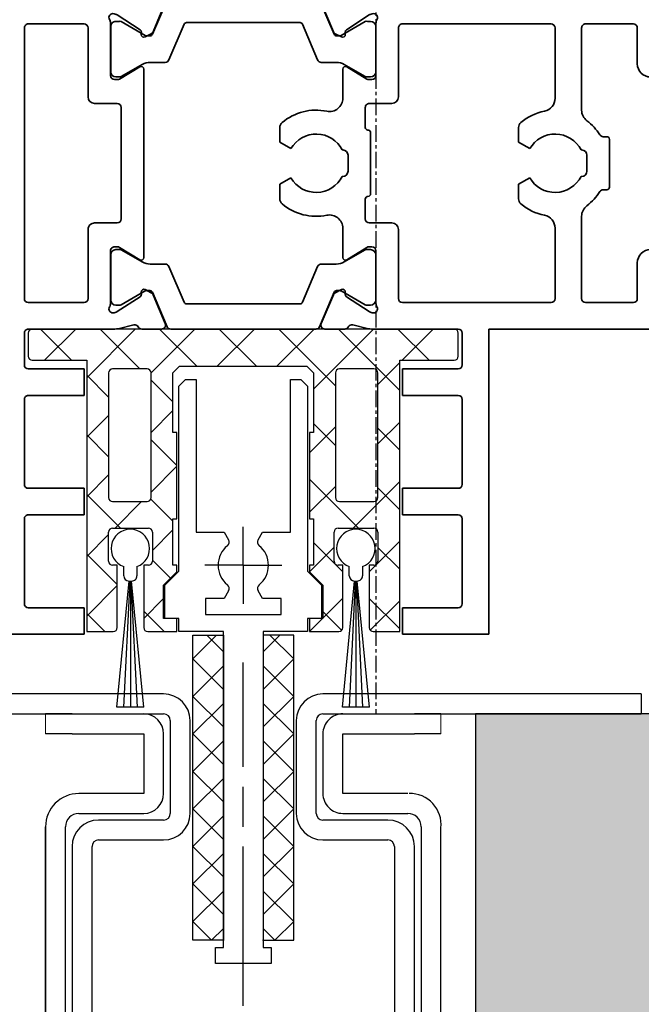
# Model space of a CAD drawing. Units: millimetres. Extents: x 0 to 1189, y -7524 to 0.
# Drawn here: x 213 to 259, y -7095 to -7021 of the extents above; entities that cross this region are included whole.
import ezdxf

# ---------------------------------------------------------------- set-up
doc = ezdxf.new("R2010")
doc.units = ezdxf.units.MM
for name, pattern in [('BLOCK 325441 Führungsprofil UF$0$CENTERLINE', [30, 12, -1.5, 3, -1.5, 12]), ('CENTER', [2, 1.25, -0.25, 0.25, -0.25]), ('CENTERLINE', [30, 12, -1.5, 3, -1.5, 12]), ('HIDDEN', [4.5, 1.5, -1.5, 1.5]), ('MITTEX2', [4, 2.5, -0.5, 0.5, -0.5])]:
    doc.linetypes.add(name, pattern=pattern)
for name, color, linetype in [('03_Mittellinie', 1, 'MITTEX2'), ('05_Schraffur', 1, 'Continuous'), ('09_Bau', 7, 'Continuous'), ('1', 7, 'Continuous'), ('BLOCK 050121-12-3-32 Bürstendichtung 13mm$0$050121', 251, 'Continuous'), ('BLOCK 325441 Führungsprofil UF$0$325441 Führungsprofil', 7, 'Continuous'), ('BLOCK 325458-XX-1-20 Halteprofil$0$325458', 252, 'Continuous'), ('BLOCK_325527-XX-20_Horizontalprofil unten$0$Mass', 7, 'Continuous'), ('Dichtungsband', 8, 'Continuous'), ('Konstruktion', 31, 'Continuous'), ('Mass', 7, 'Continuous'), ('XREF Pro Green ISO 34 HP FF UF unten$0$Duenn', 7, 'Continuous')]:
    doc.layers.add(name, color=color, linetype=linetype)
doc.styles.add('Bemassungstext (DORMA)', font='isocpeur.ttf')
doc.dimstyles.new('DORMA_M', dxfattribs={"dimtxt": 3.5, "dimasz": 2.5, "dimexe": 2, "dimexo": 0, "dimgap": 1.5, "dimtad": 1, "dimdec": 8, "dimtxsty": 'Bemassungstext (DORMA)', "dimcen": 0.1, "dimclrt": 256, "dimadec": 8, "dimazin": 2, "dimtfac": 1, "dimtdec": 8, "dimtmove": 0, "dimatfit": 3, "dimfxl": 1, "dimtolj": 1, "dimarcsym": 0})

# ---------------------------------------------------------------- blocks, each defined once
blk = doc.blocks.new('*D441')
at = {"layer": 'Defpoints', "color": 0, "transparency": 16777216}
for p in [(181.951, -7072.796), (229.446, -7109.744), (181.951, -7191.888)]:
    blk.add_point(p, dxfattribs=at)
at = {"layer": 'Mass', "color": 0, "lineweight": -2, "transparency": 16777216}
for p, q in [((181.951, -7072.796), (181.951, -7195.888)), ((229.446, -7109.744), (229.446, -7151.31)), ((229.446, -7168.81), (229.446, -7195.888)), ((224.446, -7191.888), (186.951, -7191.888))]:
    blk.add_line(p, q, dxfattribs=at)
at = {"layer": 'Mass', "color": 0, "transparency": 16777216}
for points in [[(186.951, -7191.055), (186.951, -7192.722), (181.951, -7191.888)], [(224.446, -7191.055), (224.446, -7192.722), (229.446, -7191.888)]]:
    blk.add_solid(points, dxfattribs=at)
at = {"layer": 'Mass', "transparency": 16777216, "insert": (206.757, -7184.688), "char_height": 7, "attachment_point": 5, "style": 'Bemassungstext (DORMA)'}
blk.add_mtext('\\A1;47,5', dxfattribs=at)
blk = doc.blocks.new('Omega ohne 1 Zoll')
at = {"color": 9, "linetype": 'Continuous', "lineweight": 0}
for p, q in [((-14.9, 35.5), (-14.9, 37)), ((-14.9, 35.5), (-14.9, 37)), ((14.9, 35.5), (14.9, 37)), ((14.9, 35.5), (14.9, 37))]:
    blk.add_line(p, q, dxfattribs=at)
at = {"color": 9, "linetype": 'Continuous', "lineweight": 30}
for p, q in [((-12.9, 37), (-14.9, 37)), ((-12.9, 37), (-7.5, 37)), ((7.5, 37), (12.9, 37)), ((14.9, 37), (12.9, 37)), ((-12.9, 35.5), (-14.9, 35.5)), ((-12.9, 35.5), (-7.5, 35.5)), ((-7.5, 35.5), (-7.5, 31)), ((-7.5, 35.5), (-7.5, 31)), ((-6, 31), (-6, 35.5)), ((6, 35.5), (6, 31)), ((6, 35.5), (6, 31)), ((7.5, 35.5), (12.9, 35.5)), ((7.5, 31), (7.5, 35.5)), ((14.9, 35.5), (12.9, 35.5)), ((-7.5, 31), (-12.4, 31)), ((12.4, 31), (7.5, 31)), ((-12.4, 29.5), (-7.5, 29.5)), ((7.5, 29.5), (12.4, 29.5)), ((-14.9, 28.5), (-14.9, 2)), ((-14.9, 2), (-14.9, 28.5)), ((-13.4, 2.5), (-13.4, 28.5)), ((13.4, 28.5), (13.4, 2.5)), ((13.4, 28.5), (13.4, 15.5)), ((14.9, 2), (14.9, 28.5))]:
    blk.add_line(p, q, dxfattribs=at)
at = {"color": 9, "linetype": 'HIDDEN', "lineweight": 30}
for p, q in [((-10.75, -1), (-10.75, -4)), ((10.75, -4), (10.75, -1)), ((-12.5, -4), (-10.75, -11)), ((-12.5, -4), (12.5, -4)), ((10.75, -11), (12.5, -4)), ((-12.5, -11), (-10.75, -18)), ((-12.5, -11), (-12.489, -11)), ((-12.489, -11), (12.5, -11)), ((10.75, -18), (12.5, -11)), ((-12.5, -18), (-10.75, -25)), ((-12.5, -18), (-12.489, -18)), ((-12.489, -18), (12.5, -18)), ((10.75, -25), (12.5, -18)), ((-10.75, -25), (10.75, -25))]:
    blk.add_line(p, q, dxfattribs=at)
at = {"color": 9, "linetype": 'Continuous', "lineweight": 30}
for centre, radius, start, end in [((-7.5, 35.5), 1.5, 0.00371, 89.99574), ((7.5, 35.5), 1.5, 89.99654, 179.99919), ((-12.4, 28.5), 2.5, 89.99808, 180.00035), ((-7.5, 31), 1.5, 270.00431, 359.99593), ((7.5, 31), 1.5, 179.99589, 270.00354), ((12.563, 28.651), 2.35, 354.09367, 91.52795), ((-12.4, 28.5), 1, 90.00042, 179.99527), ((12.4, 28.5), 1, 359.99756, 89.99956), ((-12.4, 2.5), 1, 179.99751, 210.00287), ((12.4, 2.5), 1, 329.99689, 359.99525)]:
    blk.add_arc(centre, radius, start, end, dxfattribs=at)
at = {"layer": '1', "color": 1, "linetype": 'CENTERLINE'}
blk.add_line((0, -3), (0, 40.875), dxfattribs=at)
at = {"layer": '1', "color": 8, "linetype": 'Continuous'}
for p, q in [((-6, 38.5), (-30, 38.5)), ((-30, 38.5), (-30, 37)), ((30, 38.5), (6, 38.5)), ((30, 38.5), (30, 37)), ((-30, 37), (-6, 37)), ((-5.5, 36.5), (-5.5, 29.5)), ((-4, 29.5), (-4, 36.5)), ((4, 36.5), (4, 29.5)), ((5.5, 29.5), (5.5, 36.5)), ((6, 37), (30, 37)), ((-6, 29), (-10.9, 29)), ((10.9, 29), (6, 29)), ((-10.9, 27.5), (-6, 27.5)), ((6, 27.5), (10.9, 27.5)), ((-12.9, 27), (-12.9, 4)), ((-11.4, 4), (-11.4, 27)), ((11.4, 27), (11.4, 4)), ((12.9, 4), (12.9, 27)), ((10.9, 3.5), (-10.9, 3.5)), ((-10.9, 2), (10.9, 2))]:
    blk.add_line(p, q, dxfattribs=at)
for centre, radius, start, end in [((-6, 36.5), 2, 0, 90), ((6, 36.5), 2, 90, 180), ((-6, 36.5), 0.5, 0, 90), ((6, 36.5), 0.5, 90, 180), ((-10.9, 27), 2, 90, 180), ((-6, 29.5), 2, 270, 0), ((-6, 29.5), 0.5, 270, 0), ((6, 29.5), 2, 180, 270), ((6, 29.5), 0.5, 180, 270), ((10.9, 27), 2, 0, 90), ((-10.9, 27), 0.5, 90, 180), ((10.9, 27), 0.5, 0, 90), ((-10.9, 4), 2, 180, 270), ((-10.9, 4), 0.5, 180, 270), ((10.9, 4), 0.5, 270, 0), ((10.9, 4), 2, 270, 0)]:
    blk.add_arc(centre, radius, start, end, dxfattribs=at)
at = {"layer": 'Dichtungsband'}
blk.add_lwpolyline([(-15, -1), (15, -1), (15, 2), (-15, 2)], close=True, dxfattribs=at)
blk = doc.blocks.new('Boden UF Schlitz Pro Green Montagekleber')
at = {"layer": '05_Schraffur'}
h = blk.add_hatch(dxfattribs=at)
h.set_pattern_fill('AR-CONC', color=256, scale=0.05, style=0)
h.set_pattern_definition([(50, (60, 1e-12), (9.10923, -0.79695), [0.9525, -10.4775]), (355, (60, 1e-12), (-1.76214, 9.55283), [0.762, -8.382]), (100.451, (60.759, -0.066), (7.34713, 8.75583), [0.8095, -8.9045]), (46.184, (60, 2.54), (13.55395, -2.1021), [1.42875, -15.71625]), (96.6356, (61.13, 2.365), (11.8702, 12.3713), [1.21425, -13.35675]), (351.184, (60, 2.54), (11.8702, 12.3713), [1.143, -12.573]), (21, (61.27, 1.905), (7.58074, -5.11328), [0.9525, -10.4775]), (326, (61.27, 1.905), (3.0901, 9.2094), [0.762, -8.382]), (71.4514, (61.902, 1.479), (10.67082, 4.09614), [0.8095, -8.9045]), (37.5, (60, 1e-12), (0.15443, 4.22775), [0, -8.2804, 0, -8.509, 0, -8.41375]), (7.5, (60, 1e-12), (3.34098, 5.00903), [0, -4.8514, 0, -8.0899, 0, -3.20675]), (327.5, (57.168, 1e-12), (6.77953, -0.28644), [0, -3.175, 0, -9.906, 0, -13.1445]), (317.5, (55.898, 1e-12), (7.40646, 1.27132), [0, -4.1275, 0, -6.5786, 0, -9.3345])])
h.paths.add_polyline_path([(-129.707, -7.5), (-129.707, -82.5), (73.786, -82.5), (73.786, -7.5), (2.5, -7.5), (2.5, -47.5), (-4.25, -47.5), (-4.378, -47.5), (-4.682, -47.5), (-5.286, -47.5), (-6.029, -47.5), (-7.119, -47.5), (-12.191, -47.5), (-15, -47.5), (-23.75, -47.5), (-24.4, -47.5), (-25.131, -47.5), (-25.316, -47.5), (-25.472, -47.5), (-25.55, -47.5), (-25.626, -47.5), (-25.75, -47.5), (-32.5, -47.5), (-32.5, -7.5)])
for p, q in [((73.786, -7.5), (2.5, -7.5)), ((2.5, -7.5), (2.5, -7.5)), ((2.5, -7.5), (2.5, -7.5)), ((2.5, -7.5), (2.5, -47.5))]:
    blk.add_line(p, q)
at = {"layer": '09_Bau'}
blk.add_lwpolyline([(2.5, -7.5), (2.5, -7.5), (2.5, -7.5), (2.5, -7.5), (2.5, -47.5), (-4.25, -47.5)], dxfattribs=at)
at = {"layer": '05_Schraffur'}
blk.add_blockref('Omega ohne 1 Zoll', (-15, -44.5), dxfattribs=at)
blk = doc.blocks.new('BLOCK 325458-XX-1-20 Halteprofil$0$325458-XX-1-20 Halteprofil')
at = {"layer": 'BLOCK 325458-XX-1-20 Halteprofil$0$325458'}
h = blk.add_hatch(dxfattribs=at)
h.set_pattern_fill('ANSI37', color=1)
h.set_pattern_definition([(45, (-3985.0262, -3379.7483), (-2.245064, 2.245064), []), (135, (-3985.0262, -3379.7483), (-2.245064, -2.245064), [])])
h.paths.add_polyline_path([(-15.9, 0, 0.414214), (-16.2, -0.3), (-16.2, -2.05, 0.414214), (-15.9, -2.35), (-11.8, -2.35), (-11.8, -22.8), (-9.8, -22.8, 0.414214), (-9.5, -22.5), (-9.5, -17.8), (-9.85, -17.8, -0.414214), (-10.15, -17.5), (-10.15, -15.3, -0.414214), (-9.85, -15), (-7.15, -15, -0.414214), (-6.85, -15.3), (-6.85, -17.5, -0.414214), (-7.15, -17.8), (-7.5, -17.8), (-7.5, -22.5, 0.414214), (-7.2, -22.8), (-5, -22.8), (-5, -21.8), (-6, -21.8), (-6, -19.3), (-5, -18.3), (-5, -17.8), (-5.3, -17.8), (-5.3, -14.3), (-5, -14.3), (-5, -7.8), (-5.3, -7.8), (-5.3, -3.3), (-4.8, -2.8), (4.8, -2.8), (5.3, -3.3), (5.3, -7.8), (5, -7.8), (5, -14.3), (5.3, -14.3), (5.3, -17.8), (5, -17.8), (5, -18.3), (6, -19.3), (6, -21.8), (5, -21.8), (5, -22.8), (7.2, -22.8, 0.414214), (7.5, -22.5), (7.5, -17.8), (7.15, -17.8, -0.414214), (6.85, -17.5), (6.85, -15.3, -0.414214), (7.15, -15), (9.85, -15, -0.414214), (10.15, -15.3), (10.15, -17.5, -0.414214), (9.85, -17.8), (9.5, -17.8), (9.5, -22.5, 0.414214), (9.8, -22.8), (11.8, -22.8), (11.8, -2.35), (15.9, -2.35, 0.414214), (16.2, -2.05), (16.2, -0.3, 0.414214), (15.9, 0)])
h.paths.add_polyline_path([(-7.25, -3, -0.414214), (-6.95, -3.3), (-6.95, -12.7, -0.414214), (-7.25, -13), (-9.85, -13, -0.414214), (-10.15, -12.7), (-10.15, -3.3, -0.414214), (-9.85, -3)], flags=16)
h.paths.add_polyline_path([(7.25, -3), (9.85, -3, -0.414214), (10.15, -3.3), (10.15, -12.7, -0.414214), (9.85, -13), (7.25, -13, -0.414214), (6.95, -12.7), (6.95, -3.3, -0.414214)], flags=16)
for p, q in [((15.9, 0), (-15.9, 0)), ((-16.2, -0.3), (-16.2, -2.05)), ((16.2, -2.05), (16.2, -0.3)), ((-15.9, -2.35), (-11.8, -2.35)), ((-11.8, -2.35), (-11.8, -22.8)), ((-5.3, -3.3), (-4.8, -2.8)), ((-4.8, -2.8), (4.8, -2.8)), ((4.8, -2.8), (5.3, -3.3)), ((11.8, -2.35), (15.9, -2.35)), ((11.8, -22.8), (11.8, -2.35)), ((-10.15, -3.3), (-10.15, -12.7)), ((-7.25, -3), (-9.85, -3)), ((-6.95, -12.7), (-6.95, -3.3)), ((-5.3, -7.8), (-5.3, -3.3)), ((5.3, -3.3), (5.3, -7.8)), ((6.95, -3.3), (6.95, -12.7)), ((9.85, -3), (7.25, -3)), ((10.15, -12.7), (10.15, -3.3)), ((-5, -7.8), (-5.3, -7.8)), ((-5, -14.3), (-5, -7.8)), ((5, -7.8), (5, -14.3)), ((5.3, -7.8), (5, -7.8)), ((-9.85, -13), (-7.25, -13)), ((7.25, -13), (9.85, -13)), ((-5.3, -14.3), (-5, -14.3)), ((-5.3, -17.8), (-5.3, -14.3)), ((5, -14.3), (5.3, -14.3)), ((5.3, -14.3), (5.3, -17.8)), ((-10.15, -17.5), (-10.15, -15.3)), ((-9.85, -15), (-7.15, -15)), ((-6.85, -15.3), (-6.85, -17.5)), ((6.85, -17.5), (6.85, -15.3)), ((7.15, -15), (9.85, -15)), ((10.15, -15.3), (10.15, -17.5)), ((-9.5, -17.8), (-9.85, -17.8)), ((-9.5, -22.5), (-9.5, -17.8)), ((-7.5, -17.8), (-7.5, -22.5)), ((-7.15, -17.8), (-7.5, -17.8)), ((-5, -17.8), (-5.3, -17.8)), ((-5, -18.3), (-5, -17.8)), ((5, -17.8), (5, -18.3)), ((5.3, -17.8), (5, -17.8)), ((7.5, -17.8), (7.15, -17.8)), ((7.5, -22.5), (7.5, -17.8)), ((9.5, -17.8), (9.5, -22.5)), ((9.85, -17.8), (9.5, -17.8)), ((-6, -19.3), (-5, -18.3)), ((5, -18.3), (6, -19.3)), ((-6, -21.8), (-6, -19.3)), ((6, -19.3), (6, -21.8)), ((-5, -21.8), (-6, -21.8)), ((-5, -22.8), (-5, -21.8)), ((5, -21.8), (5, -22.8)), ((6, -21.8), (5, -21.8)), ((-11.8, -22.8), (-9.8, -22.8)), ((-7.2, -22.8), (-5, -22.8)), ((5, -22.8), (7.2, -22.8)), ((9.8, -22.8), (11.8, -22.8))]:
    blk.add_line(p, q, dxfattribs=at)
for centre, start, end in [((-15.9, -0.3), 90, 180), ((15.9, -0.3), 0, 90), ((-15.9, -2.05), 180, 270), ((15.9, -2.05), 270, 0), ((-9.85, -3.3), 90, 180), ((-7.25, -3.3), 0, 90), ((7.25, -3.3), 90, 180), ((9.85, -3.3), 0, 90), ((-9.85, -12.7), 180, 270), ((-7.25, -12.7), 270, 0), ((7.25, -12.7), 180, 270), ((9.85, -12.7), 270, 0), ((-9.85, -15.3), 90, 180), ((-7.15, -15.3), 0, 90), ((7.15, -15.3), 90, 180), ((9.85, -15.3), 0, 90), ((-9.85, -17.5), 180, 270), ((-7.15, -17.5), 270, 0), ((7.15, -17.5), 180, 270), ((9.85, -17.5), 270, 0), ((-9.8, -22.5), 270, 0), ((-7.2, -22.5), 180, 270), ((7.2, -22.5), 270, 0), ((9.8, -22.5), 180, 270)]:
    blk.add_arc(centre, 0.3, start, end, dxfattribs=at)
blk = doc.blocks.new('BLOCK 325458-XX-1-20 Halteprofil')
at = {"layer": 'BLOCK 325458-XX-1-20 Halteprofil$0$325458'}
blk.add_blockref('BLOCK 325458-XX-1-20 Halteprofil$0$325458-XX-1-20 Halteprofil', (0, 0), dxfattribs=at)
blk = doc.blocks.new('BLOCK 050121-12-3-32 Bürstendichtung 13mm$0$050121-12-3-32 Bürstendichtung 13mm')
at = {"layer": 'BLOCK 050121-12-3-32 Bürstendichtung 13mm$0$050121'}
for p, q in [((-0.5, -2.05), (-0.5, -1.361)), ((0.5, -1.361), (0.5, -2.05)), ((-1.015, -11.95), (-0.1, -2.45)), ((-0.05, -2.45), (-0.507, -11.95)), ((-0.1, -2.45), (0.1, -2.45)), ((0, -2.45), (0, -11.95)), ((0.05, -2.45), (0.507, -11.95)), ((1.014, -11.95), (0.1, -2.45)), ((1.014, -11.95), (-1.015, -11.95))]:
    blk.add_line(p, q, dxfattribs=at)
for centre, radius, start, end in [((0, 0), 1.45, 290.17162, 249.82838), ((-0.1, -2.05), 0.4, 180.00616, 269.9949), ((0.1, -2.05), 0.4, 269.99781, 0.00112)]:
    blk.add_arc(centre, radius, start, end, dxfattribs=at)
blk = doc.blocks.new('BLOCK 050121-12-3-32 Bürstendichtung 13mm')
at = {"layer": 'BLOCK 050121-12-3-32 Bürstendichtung 13mm$0$050121', "color": 9}
blk.add_blockref('BLOCK 050121-12-3-32 Bürstendichtung 13mm$0$050121-12-3-32 Bürstendichtung 13mm', (0, 0), dxfattribs=at)
blk = doc.blocks.new('BLOCK 325441 Führungsprofil UF$0$EWRFWREFWWE')
at = {"layer": 'BLOCK 325441 Führungsprofil UF$0$325441 Führungsprofil', "linetype": 'Continuous'}
for p, q in [((-4.85, 13.5), (-4.35, 14)), ((-4.85, -0.45), (-4.85, 13.5)), ((-4.35, 14), (-3.55, 14)), ((-3.55, 14), (-3.55, 2.5)), ((3.55, 14), (4.35, 14)), ((3.55, 2.5), (3.55, 14)), ((4.35, 14), (4.85, 13.5)), ((4.85, 13.5), (4.85, -0.45)), ((-3.55, 2.5), (-1.443, 2.5)), ((-1.443, 2.5), (-1.111, 1.925)), ((1.111, 1.925), (1.443, 2.5)), ((1.443, 2.5), (3.55, 2.5)), ((-5.9, -1.5), (-4.85, -0.45)), ((4.85, -0.45), (5.9, -1.5)), ((-5.9, -4), (-5.9, -1.5)), ((-1.111, -1.925), (-1.443, -2.5)), ((1.443, -2.5), (1.111, -1.925)), ((5.9, -1.5), (5.9, -4)), ((-2.85, -2.5), (-2.85, -3.7)), ((-1.443, -2.5), (-2.85, -2.5)), ((2.85, -2.5), (1.443, -2.5)), ((2.85, -3.7), (2.85, -2.5)), ((-2.85, -3.7), (2.85, -3.7)), ((-4.85, -4), (-5.9, -4)), ((-4.85, -5), (-4.85, -4)), ((4.85, -4), (4.85, -5)), ((5.9, -4), (4.85, -4)), ((-1.5, -5), (-4.85, -5)), ((-1.5, -28.8), (-1.5, -5)), ((1.5, -5), (1.5, -28.8)), ((4.85, -5), (1.5, -5)), ((-2.1, -28.8), (-1.5, -28.8)), ((-2.1, -30), (-2.1, -28.8)), ((1.5, -28.8), (2.1, -28.8)), ((2.1, -28.8), (2.1, -30)), ((2.1, -30), (-2.1, -30))]:
    blk.add_line(p, q, dxfattribs=at)
at = {"layer": 'BLOCK 325441 Führungsprofil UF$0$325441 Führungsprofil', "color": 1, "linetype": 'BLOCK 325441 Führungsprofil UF$0$CENTERLINE'}
for q in [(0, 2.9), (-2.9, 0), (2.9, 0), (0, -2.9)]:
    blk.add_line((0, 0), q, dxfattribs=at)
at = {"layer": 'BLOCK 325441 Führungsprofil UF$0$325441 Führungsprofil', "color": 1, "linetype": 'Continuous'}
blk.add_line((0, 0), (0, 0), dxfattribs=at)
blk.add_line((0, 0), (0, 0), dxfattribs=at)
at = {"layer": 'BLOCK 325441 Führungsprofil UF$0$325441 Führungsprofil', "linetype": 'Continuous'}
for centre, radius, start, end in [((-1.414, 1.75), 0.35, 308.94902, 390), ((1.414, 1.75), 0.35, 150, 231.05098), ((0, 0), 1.9, 128.94902, 231.05098), ((0, 0), 1.9, 308.94902, 411.05098), ((-1.414, -1.75), 0.35, 330, 411.05098), ((1.414, -1.75), 0.35, 128.94902, 210)]:
    blk.add_arc(centre, radius, start, end, dxfattribs=at)
at = {"layer": 'BLOCK 325441 Führungsprofil UF$0$325441 Führungsprofil', "color": 1, "linetype": 'Continuous'}
blk.add_point((0, 0), dxfattribs=at)
blk = doc.blocks.new('*X613')
at = {"color": 1, "linetype": 'Continuous'}
for p, q in [((-1.593, 21.035), (-0.335, 22.293)), ((0.707, 20.506), (-1.08, 22.293)), ((-1.593, 18.206), (0.707, 20.506)), ((0.707, 17.678), (-1.593, 19.978)), ((-1.593, 15.378), (0.707, 17.678)), ((0.707, 14.849), (-1.593, 17.149)), ((-1.593, 12.549), (0.707, 14.849)), ((0.707, 12.021), (-1.593, 14.321)), ((-1.593, 9.721), (0.707, 12.021)), ((0.707, 9.192), (-1.593, 11.492)), ((-1.593, 6.892), (0.707, 9.192)), ((0.707, 6.364), (-1.593, 8.664)), ((-1.593, 4.064), (0.707, 6.364)), ((0.707, 3.536), (-1.593, 5.836)), ((-1.593, 1.236), (0.707, 3.536)), ((0.707, 0.707), (-1.593, 3.007)), ((-0.707, -0.707), (-1.593, 0.179)), ((-0.707, -0.707), (0.707, 0.707))]:
    blk.add_line(p, q, dxfattribs=at)
blk = doc.blocks.new('BLOCK 325441 Führungsprofil UF$0$FWEFEWW')
at = {"layer": 'BLOCK 325441 Führungsprofil UF$0$325441 Führungsprofil', "color": 8, "linetype": 'Continuous'}
for p, q in [((2.3, 23), (0, 23)), ((0, 23), (0, 0)), ((2.3, 0), (2.3, 23)), ((0, 0), (2.3, 0))]:
    blk.add_line(p, q, dxfattribs=at)
blk.add_point((0, 0), dxfattribs=at)
at = {"layer": 'BLOCK 325441 Führungsprofil UF$0$325441 Führungsprofil'}
blk.add_blockref('*X613', (1.593, 0.707), dxfattribs=at)
blk = doc.blocks.new('BLOCK 325441 Führungsprofil UF$0$325441 Führungsprofil')
at = {"layer": 'BLOCK 325441 Führungsprofil UF$0$325441 Führungsprofil'}
for name, p in [('BLOCK 325441 Führungsprofil UF$0$EWRFWREFWWE', (-15, 5.03832)), ('BLOCK 325441 Führungsprofil UF$0$FWEFEWW', (-13.5, -23.223259))]:
    blk.add_blockref(name, p, dxfattribs=at)
at = {"layer": 'BLOCK 325441 Führungsprofil UF$0$325441 Führungsprofil', "yscale": -1, "rotation": 180}
blk.add_blockref('BLOCK 325441 Führungsprofil UF$0$FWEFEWW', (-16.5, -23.223259), dxfattribs=at)
blk = doc.blocks.new('BLOCK 325441 Führungsprofil UF')
at = {"layer": 'BLOCK 325441 Führungsprofil UF$0$325441 Führungsprofil'}
blk.add_blockref('BLOCK 325441 Führungsprofil UF$0$325441 Führungsprofil', (0, 0), dxfattribs=at)
blk = doc.blocks.new('BLOCK_325527-XX-20_Horizontalprofil unten$0$BLOCK_325527-XX-20_Horizontalprofil unten')
at = {"color": 3, "linetype": 'Continuous', "lineweight": 35}
for p, q in [((-57, 67), (-57, 0)), ((-57, 67), (-55, 67)), ((-55, 67), (-55, 44)), ((-37, 44), (-37, 67)), ((-37, 67), (-30.5, 67)), ((-30.5, 67), (-30.5, 65)), ((-6.5, 67), (-6.5, 65)), ((0, 67), (-6.5, 67)), ((0, 0), (0, 67)), ((-35, 64.7), (-35, 58.3)), ((-34.7, 65), (-30.5, 65)), ((-2.3, 65), (-6.5, 65)), ((-2, 58.3), (-2, 64.7)), ((-34.7, 58), (-30.5, 58)), ((-30.5, 58), (-30.5, 56)), ((-6.5, 58), (-6.5, 56)), ((-2.3, 58), (-6.5, 58)), ((-35, 49.3), (-35, 55.7)), ((-34.7, 56), (-30.5, 56)), ((-2.3, 56), (-6.5, 56)), ((-2, 49.3), (-2, 55.7)), ((-34.7, 49), (-30.5, 49)), ((-30.5, 49), (-30.5, 47)), ((-6.5, 49), (-6.5, 47)), ((-2.3, 49), (-6.5, 49)), ((-34.7, 47), (-30.5, 47)), ((-2.3, 47), (-6.5, 47)), ((-35, 44.3), (-35, 46.7)), ((-2, 44.3), (-2, 46.7)), ((-55, 44), (-37, 44)), ((-34.7, 44), (-28.173, 44)), ((-26.759, 43.678), (-27.931, 43.97)), ((-26.15, 44), (-24.65, 44)), ((-10.85, 44), (-12.35, 44)), ((-10.241, 43.678), (-9.069, 43.97)), ((-8.827, 44), (-2.3, 44)), ((-24.374, 43.583), (-25.297, 41.407)), ((-12.626, 43.583), (-11.703, 41.407)), ((-28.227, 42.765), (-28.071, 42.715)), ((-26.271, 41.558), (-28.001, 42.681)), ((-10.729, 41.558), (-8.999, 42.681)), ((-8.773, 42.765), (-8.929, 42.715)), ((-55, 41.7), (-55, 21.3)), ((-54.7, 42), (-50.5, 42)), ((-50.2, 41.7), (-50.2, 39)), ((-48.2, 41.7), (-48.2, 39)), ((-47.9, 42), (-44.3, 42)), ((-44, 41.7), (-44, 35.5)), ((-42, 41.7), (-42, 36.399)), ((-41.7, 42), (-30.5, 42)), ((-30.2, 41.7), (-30.2, 36.5)), ((-28.5, 42.059), (-28.5, 38.1)), ((-8.5, 42.059), (-8.5, 38.1)), ((-6.8, 41.7), (-6.8, 36.5)), ((-6.5, 42), (-2.3, 42)), ((-2, 21.3), (-2, 41.7)), ((-26.19, 41.211), (-26.18, 41.379)), ((-25.899, 41.022), (-25.437, 41.257)), ((-11.101, 41.022), (-11.563, 41.257)), ((-10.81, 41.211), (-10.82, 41.379)), ((-26.304, 38.771), (-27.823, 37.844)), ((-26, 36.399), (-26, 38.6)), ((-11, 38.6), (-11, 24.4)), ((-10.696, 38.771), (-9.177, 37.844)), ((-28.2, 37.8), (-27.979, 37.8)), ((-8.8, 37.8), (-9.021, 37.8)), ((-29.7, 36), (-28, 36)), ((-27.7, 35.7), (-27.7, 34.2)), ((-9.3, 27.3), (-9.3, 35.7)), ((-9, 36), (-7.3, 36)), ((-39.25, 33.088), (-39.25, 34.181)), ((-21.25, 33.088), (-21.25, 34.181)), ((-45.633, 33.5), (-45.9, 33.5)), ((-28.1, 33.8), (-28.1, 29.2)), ((-46.1, 33.3), (-46.1, 29.7)), ((-40.095, 32.6), (-39.25, 33.088)), ((-22.095, 32.6), (-21.25, 33.088)), ((-44.4, 30.9), (-44.4, 32.1)), ((-44, 32.5), (-43.96, 32.5)), ((-26.4, 30.9), (-26.4, 32.1)), ((-26, 32.5), (-25.96, 32.5)), ((-43.96, 30.5), (-44, 30.5)), ((-25.96, 30.5), (-26, 30.5)), ((-39.25, 29.912), (-40.095, 30.4)), ((-39.25, 28.819), (-39.25, 29.912)), ((-21.25, 29.912), (-22.095, 30.4)), ((-21.25, 28.819), (-21.25, 29.912)), ((-45.9, 29.5), (-45.633, 29.5)), ((-27.7, 27.3), (-27.7, 28.8)), ((-44, 21.3), (-44, 27.5)), ((-29.7, 27), (-28, 27)), ((-7.3, 27), (-9, 27)), ((-42, 21.3), (-42, 26.601)), ((-30.2, 21.3), (-30.2, 26.5)), ((-26, 26.601), (-26, 24.4)), ((-6.8, 21.3), (-6.8, 26.5)), ((-28.5, 20.941), (-28.5, 24.9)), ((-28.2, 25.2), (-27.979, 25.2)), ((-26.304, 24.229), (-27.823, 25.156)), ((-10.696, 24.229), (-9.177, 25.156)), ((-8.8, 25.2), (-9.021, 25.2)), ((-8.5, 20.941), (-8.5, 24.9)), ((-50.2, 21.3), (-50.2, 24)), ((-48.2, 21.3), (-48.2, 24)), ((-26.19, 21.789), (-26.18, 21.621)), ((-25.899, 21.978), (-25.437, 21.743)), ((-24.374, 19.417), (-25.297, 21.593)), ((-12.626, 19.417), (-11.703, 21.593)), ((-11.101, 21.978), (-11.563, 21.743)), ((-10.81, 21.789), (-10.82, 21.621)), ((-54.7, 21), (-50.5, 21)), ((-47.9, 21), (-44.3, 21)), ((-41.7, 21), (-30.5, 21)), ((-26.271, 21.442), (-28.001, 20.319)), ((-10.729, 21.442), (-8.999, 20.319)), ((-6.5, 21), (-2.3, 21)), ((-28.227, 20.235), (-28.071, 20.285)), ((-8.773, 20.235), (-8.929, 20.285)), ((-26.759, 19.322), (-27.931, 19.03)), ((-10.241, 19.322), (-9.069, 19.03)), ((-54, 19), (-28.173, 19)), ((-26.15, 19), (-24.65, 19)), ((-10.85, 19), (-12.35, 19)), ((-8.827, 19), (-3, 19)), ((-55, 18), (-55, 3)), ((-2, 3), (-2, 18)), ((-56, 3), (-55, 3)), ((-56, 3), (-56, 1)), ((-2, 3), (-1, 3)), ((-1, 3), (-1, 1)), ((-56, 1), (-55, 1)), ((-55, 1), (-55, 0)), ((-2, 0), (-2, 1)), ((-2, 1), (-1, 1)), ((-57, 0), (-55, 0)), ((0, 0), (-2, 0))]:
    blk.add_line(p, q, dxfattribs=at)
at = {"color": 8, "linetype": 'Continuous', "lineweight": 35}
for p, q in [((-24.247, 43.817), (-25.348, 41.222)), ((-13.03, 44), (-23.97, 44)), ((-12.753, 43.817), (-11.652, 41.222)), ((-28.49, 41.8), (-28.49, 38.4)), ((-27.856, 42.19), (-28.1, 42.19)), ((-25.881, 41.127), (-27.694, 42.173)), ((-24.107, 39.283), (-22.963, 41.978)), ((-22.779, 42.1), (-14.221, 42.1)), ((-12.893, 39.283), (-14.037, 41.978)), ((-11.119, 41.127), (-9.306, 42.173)), ((-9.144, 42.19), (-8.9, 42.19)), ((-8.51, 41.8), (-8.51, 38.4)), ((-25.532, 41.1), (-25.781, 41.1)), ((-11.468, 41.1), (-11.219, 41.1)), ((-27.694, 38.027), (-26.113, 38.939)), ((-25.513, 39.1), (-24.383, 39.1)), ((-11.487, 39.1), (-12.617, 39.1)), ((-9.306, 38.027), (-10.887, 38.939)), ((-28.1, 38.01), (-27.856, 38.01)), ((-8.9, 38.01), (-9.144, 38.01)), ((-28.49, 21.2), (-28.49, 24.6)), ((-28.1, 24.99), (-27.856, 24.99)), ((-27.694, 24.973), (-26.113, 24.061)), ((-9.306, 24.973), (-10.887, 24.061)), ((-8.9, 24.99), (-9.144, 24.99)), ((-8.51, 21.2), (-8.51, 24.6)), ((-25.513, 23.9), (-24.383, 23.9)), ((-11.487, 23.9), (-12.617, 23.9)), ((-24.107, 23.717), (-22.963, 21.022)), ((-12.893, 23.717), (-14.037, 21.022)), ((-25.881, 21.873), (-27.694, 20.827)), ((-25.532, 21.9), (-25.781, 21.9)), ((-24.247, 19.183), (-25.348, 21.778)), ((-12.753, 19.183), (-11.652, 21.778)), ((-11.468, 21.9), (-11.219, 21.9)), ((-11.119, 21.873), (-9.306, 20.827)), ((-27.856, 20.81), (-28.1, 20.81)), ((-22.779, 20.9), (-14.221, 20.9)), ((-9.144, 20.81), (-8.9, 20.81)), ((-13.03, 19), (-23.97, 19))]:
    blk.add_line(p, q, dxfattribs=at)
at = {"color": 3, "linetype": 'Continuous', "lineweight": 35}
for centre, radius, start, end in [((-34.7, 64.7), 0.3, 90, 180), ((-2.3, 64.7), 0.3, 0, 90), ((-34.7, 58.3), 0.3, 180, 270), ((-2.3, 58.3), 0.3, 270, 0), ((-34.7, 55.7), 0.3, 90, 180), ((-2.3, 55.7), 0.3, 0, 90), ((-34.7, 49.3), 0.3, 180, 270), ((-2.3, 49.3), 0.3, 270, 0), ((-34.7, 46.7), 0.3, 90, 180), ((-2.3, 46.7), 0.3, 0, 90), ((-34.7, 44.3), 0.3, 180, 270), ((-28.173, 43), 1, 76, 90), ((-26.686, 43.969), 0.3, 256, 333.34606), ((-26.15, 43.7), 0.3, 90, 153.34606), ((-24.65, 43.7), 0.3, 337, 90), ((-12.35, 43.7), 0.3, 90, 203), ((-10.85, 43.7), 0.3, 26.65394, 90), ((-10.314, 43.969), 0.3, 206.65394, 284), ((-8.827, 43), 1, 90, 104), ((-2.3, 44.3), 0.3, 270, 0), ((-28.32, 42.48), 0.3, 72, 211.78833), ((-29, 42.059), 0.5, 0, 31.78833), ((-28.164, 42.429), 0.3, 57, 72), ((-8.836, 42.429), 0.3, 108, 123), ((-8.68, 42.48), 0.3, 328.21167, 108), ((-8, 42.059), 0.5, 148.21167, 180), ((-54.7, 41.7), 0.3, 90, 180), ((-50.5, 41.7), 0.3, 0, 90), ((-47.9, 41.7), 0.3, 90, 180), ((-44.3, 41.7), 0.3, 0, 90), ((-41.7, 41.7), 0.3, 90, 180), ((-30.5, 41.7), 0.3, 0, 90), ((-26.38, 41.39), 0.2, 356.79931, 57), ((-10.62, 41.39), 0.2, 123, 183.20069), ((-6.5, 41.7), 0.3, 90, 180), ((-2.3, 41.7), 0.3, 0, 90), ((-25.99, 41.2), 0.2, 176.79931, 297), ((-25.573, 41.524), 0.3, 297, 337), ((-11.427, 41.524), 0.3, 203, 243), ((-11.01, 41.2), 0.2, 243, 3.20069), ((-49.2, 39), 1, 180, 270), ((-49.2, 39), 1, 270, 0), ((-26.2, 38.6), 0.2, 0, 121.4), ((-10.8, 38.6), 0.2, 58.6, 180), ((-28.2, 38.1), 0.3, 180, 270), ((-27.979, 38.1), 0.3, 270, 301.4), ((-9.021, 38.1), 0.3, 238.6, 270), ((-8.8, 38.1), 0.3, 270, 0), ((-41, 36.399), 1, 180, 258.46304), ((-29.7, 36.5), 0.5, 180, 270), ((-25, 36.399), 1, 180, 281.53696), ((-7.3, 36.5), 0.5, 270, 0), ((-28, 35.7), 0.3, 0, 90), ((-9, 35.7), 0.3, 90, 180), ((-45, 35.5), 1, 306.8699, 0), ((-42, 31.5), 4, 49.9948, 78.46304), ((-24, 31.5), 4, 49.9948, 101.53696), ((-42, 31.5), 4, 126.8699, 147.66397), ((-39.75, 34.181), 0.5, 0, 49.9948), ((-27.9, 34.2), 0.2, 270, 0), ((-21.75, 34.181), 0.5, 0, 49.9948), ((-45.9, 33.3), 0.2, 90, 180), ((-45.633, 33.8), 0.3, 270, 327.66397), ((-42, 31.5), 2.2, 30, 152.96431), ((-27.9, 33.8), 0.2, 90, 180), ((-24, 31.5), 2.2, 30, 152.96431), ((-44, 32.1), 0.4, 90, 180), ((-26, 32.1), 0.4, 90, 180), ((-44, 30.9), 0.4, 180, 270), ((-42, 31.5), 2.2, 207.03569, 330), ((-26, 30.9), 0.4, 180, 270), ((-24, 31.5), 2.2, 207.03569, 330), ((-45.9, 29.7), 0.2, 180, 270), ((-45.633, 29.2), 0.3, 32.33603, 90), ((-42, 31.5), 4, 212.33603, 233.1301), ((-27.9, 29.2), 0.2, 180, 270), ((-27.9, 28.8), 0.2, 0, 90), ((-45, 27.5), 1, 0, 53.1301), ((-42, 31.5), 4, 281.53696, 310.0052), ((-39.75, 28.819), 0.5, 310.0052, 0), ((-24, 31.5), 4, 258.46304, 310.0052), ((-21.75, 28.819), 0.5, 310.0052, 0), ((-41, 26.601), 1, 101.53696, 180), ((-25, 26.601), 1, 78.46304, 180), ((-29.7, 26.5), 0.5, 90, 180), ((-28, 27.3), 0.3, 270, 0), ((-9, 27.3), 0.3, 180, 270), ((-7.3, 26.5), 0.5, 0, 90), ((-49.2, 24), 1, 90, 180), ((-49.2, 24), 1, 0, 90), ((-28.2, 24.9), 0.3, 90, 180), ((-27.979, 24.9), 0.3, 58.6, 90), ((-9.021, 24.9), 0.3, 90, 121.4), ((-8.8, 24.9), 0.3, 0, 90), ((-26.2, 24.4), 0.2, 238.6, 0), ((-10.8, 24.4), 0.2, 180, 301.4), ((-26.38, 21.61), 0.2, 303, 3.20069), ((-25.99, 21.8), 0.2, 63, 183.20069), ((-25.573, 21.476), 0.3, 23, 63), ((-11.427, 21.476), 0.3, 117, 157), ((-11.01, 21.8), 0.2, 356.79931, 117), ((-10.62, 21.61), 0.2, 176.79931, 237), ((-54.7, 21.3), 0.3, 180, 270), ((-50.5, 21.3), 0.3, 270, 0), ((-47.9, 21.3), 0.3, 180, 270), ((-44.3, 21.3), 0.3, 270, 0), ((-41.7, 21.3), 0.3, 180, 270), ((-30.5, 21.3), 0.3, 270, 0), ((-29, 20.941), 0.5, 328.21167, 0), ((-8, 20.941), 0.5, 180, 211.78833), ((-6.5, 21.3), 0.3, 180, 270), ((-2.3, 21.3), 0.3, 270, 0), ((-28.32, 20.52), 0.3, 148.21167, 288), ((-28.164, 20.571), 0.3, 288, 303), ((-8.836, 20.571), 0.3, 237, 252), ((-8.68, 20.52), 0.3, 252, 31.78833), ((-26.686, 19.031), 0.3, 26.65394, 104), ((-24.65, 19.3), 0.3, 270, 23), ((-12.35, 19.3), 0.3, 157, 270), ((-10.314, 19.031), 0.3, 76, 153.34606), ((-54, 18), 1, 90, 180), ((-28.173, 20), 1, 270, 284), ((-26.15, 19.3), 0.3, 206.65394, 270), ((-10.85, 19.3), 0.3, 270, 333.34606), ((-8.827, 20), 1, 256, 270), ((-3, 18), 1, 0, 90)]:
    blk.add_arc(centre, radius, start, end, dxfattribs=at)
at = {"color": 8, "linetype": 'Continuous', "lineweight": 35}
for centre, radius, start, end in [((-23.97, 43.7), 0.3, 90, 157), ((-13.03, 43.7), 0.3, 23, 90), ((-28.1, 41.8), 0.39, 90, 180), ((-27.794, 42), 0.2, 60, 108.19487), ((-22.779, 41.9), 0.2, 90, 157), ((-14.221, 41.9), 0.2, 23, 90), ((-9.206, 42), 0.2, 71.80513, 120), ((-8.9, 41.8), 0.39, 0, 90), ((-25.781, 41.3), 0.2, 240, 270), ((-25.532, 41.3), 0.2, 270, 337), ((-11.468, 41.3), 0.2, 203, 270), ((-11.219, 41.3), 0.2, 270, 300), ((-25.513, 37.9), 1.2, 90, 120), ((-24.383, 39.4), 0.3, 270, 337), ((-12.617, 39.4), 0.3, 203, 270), ((-11.487, 37.9), 1.2, 60, 90), ((-28.1, 38.4), 0.39, 180, 270), ((-27.794, 38.2), 0.2, 251.80513, 300), ((-9.206, 38.2), 0.2, 240, 288.19487), ((-8.9, 38.4), 0.39, 270, 0), ((-28.1, 24.6), 0.39, 90, 180), ((-27.794, 24.8), 0.2, 60, 108.19487), ((-9.206, 24.8), 0.2, 71.80513, 120), ((-8.9, 24.6), 0.39, 0, 90), ((-25.513, 25.1), 1.2, 240, 270), ((-24.383, 23.6), 0.3, 23, 90), ((-12.617, 23.6), 0.3, 90, 157), ((-11.487, 25.1), 1.2, 270, 300), ((-25.781, 21.7), 0.2, 90, 120), ((-25.532, 21.7), 0.2, 23, 90), ((-11.468, 21.7), 0.2, 90, 157), ((-11.219, 21.7), 0.2, 60, 90), ((-28.1, 21.2), 0.39, 180, 270), ((-27.794, 21), 0.2, 251.80513, 300), ((-22.779, 21.1), 0.2, 203, 270), ((-14.221, 21.1), 0.2, 270, 337), ((-9.206, 21), 0.2, 240, 288.19487), ((-8.9, 21.2), 0.39, 270, 0), ((-23.97, 19.3), 0.3, 203, 270), ((-13.03, 19.3), 0.3, 270, 337)]:
    blk.add_arc(centre, radius, start, end, dxfattribs=at)
blk = doc.blocks.new('BLOCK_325527-XX-20_Horizontalprofil unten')
at = {"layer": 'BLOCK_325527-XX-20_Horizontalprofil unten$0$Mass', "color": 2, "rotation": 180}
blk.add_blockref('BLOCK_325527-XX-20_Horizontalprofil unten$0$BLOCK_325527-XX-20_Horizontalprofil unten', (0, 0), dxfattribs=at)
blk = doc.blocks.new('XREF Pro Green ISO 34 HP FF UF unten')
for name, p in [('BLOCK_325527-XX-20_Horizontalprofil unten', (0, 0)), ('BLOCK 325441 Führungsprofil UF', (33.5, -66.838))]:
    blk.add_blockref(name, p)
at = {"layer": 'XREF Pro Green ISO 34 HP FF UF unten$0$Duenn'}
for name, p in [('BLOCK 325458-XX-1-20 Halteprofil', (18.5, -44)), ('BLOCK 050121-12-3-32 Bürstendichtung 13mm', (9.989, -60.537)), ('BLOCK 050121-12-3-32 Bürstendichtung 13mm', (26.989, -60.537))]:
    blk.add_blockref(name, p, dxfattribs=at)

msp = doc.modelspace()

# ---------------------------------------------------------------- linework, layer by layer
at = {"layer": '03_Mittellinie', "color": 1, "linetype": 'CENTER'}
msp.add_line((239.44582811, -6927.23848316), (239.44582811, -7073.60725297), dxfattribs=at)

# ---------------------------------------------------------------- block references
at = {"layer": '09_Bau'}
msp.add_blockref('Boden UF Schlitz Pro Green Montagekleber', (244.4457691, -7066.10660173), dxfattribs=at)
at = {"layer": 'Konstruktion'}
msp.add_blockref('XREF Pro Green ISO 34 HP FF UF unten', (210.94582808, -7000.60725125), dxfattribs=at)

# ---------------------------------------------------------------- dimensions: what is measured, and where the dimension line sits
at = {"layer": 'Mass'}
dim = msp.add_linear_dim(base=(181.95052201, -7191.88846407), p1=(229.4457891, -7109.74352217), p2=(181.95052201, -7072.79577215), dimstyle='DORMA_M', override={"dimscale": 0, "dimdec": 1}, dxfattribs=at)
dim.commit()
dim.dimension.update_dxf_attribs({"geometry": '*D441', "text_midpoint": (206.75695934, -7191.88846407), "dimtype": 160})

doc.saveas('drawing.dxf')
